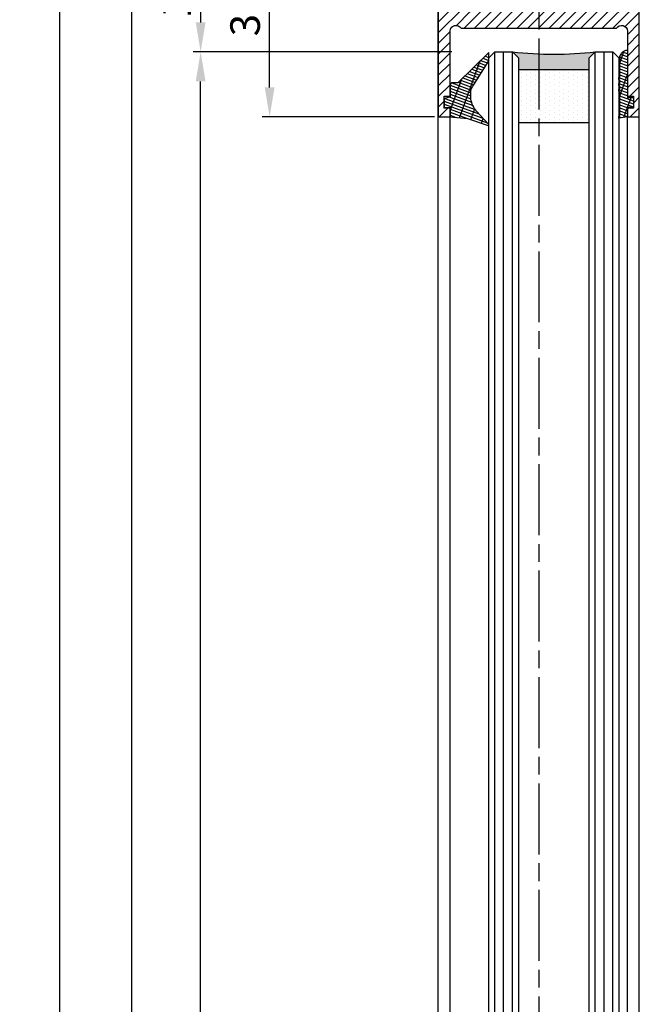
# Model space of a CAD drawing. Units: millimetres. Extents: x 311 to 15388, y -195 to 4637.
# Drawn here: x 4477 to 4582, y 2977 to 3143 of the extents above; entities that cross this region are included whole.
import ezdxf

# ---------------------------------------------------------------- set-up
doc = ezdxf.new("R2010")
doc.units = ezdxf.units.MM
doc.linetypes.add('CENTERLINE', pattern=[30, 12, -1.5, 3, -1.5, 12])
for name, color, linetype in [('Block', 3, 'Continuous'), ('centerline-Mittellinie', 4, 'CENTERLINE'), ('dimension-Bemassung', 2, 'Continuous'), ('hatching-Schraffur', 5, 'Continuous'), ('outline-Körperkante', 7, 'Continuous')]:
    doc.layers.add(name, color=color, linetype=linetype)
doc.dimstyles.new('ISO-5.0', dxfattribs={"dimtxt": 5, "dimasz": 5, "dimexe": 1.25, "dimexo": 0.625, "dimgap": 1, "dimtad": 1, "dimdec": 3, "dimtxsty": 'Standard', "dimcen": 2.5, "dimclrd": 256, "dimclre": 256, "dimadec": 0, "dimazin": 0, "dimtfac": 1, "dimtdec": 3, "dimtmove": 0, "dimatfit": 3, "dimfxl": 1, "dimlwd": -1, "dimlwe": -1, "dimarcsym": 0})

# ---------------------------------------------------------------- blocks, each defined once
blk = doc.blocks.new('*D68')
at = {"layer": 'Defpoints', "color": 0}
for p in [(4553.966961273714, 3156.583784836586), (4508.060283484348, 3137.583784836587), (4551.155219688033, 3137.583784836587)]:
    blk.add_point(p, dxfattribs=at)
at = {"layer": 'dimension-Bemassung'}
for p, q in [((4553.341961273714, 3156.583784836586), (4506.810283484348, 3156.583784836586)), ((4508.060283484348, 3151.583784836587), (4508.060283484348, 3142.583784836586)), ((4550.530219688033, 3137.583784836587), (4506.810283484348, 3137.583784836587))]:
    blk.add_line(p, q, dxfattribs=at)
for points in [[(4507.226950151015, 3151.583784836587), (4508.893616817681, 3151.583784836587), (4508.060283484348, 3156.583784836586)], [(4507.226950151015, 3142.583784836586), (4508.893616817681, 3142.583784836586), (4508.060283484348, 3137.583784836587)]]:
    blk.add_solid(points, dxfattribs=at)
at = {"layer": 'dimension-Bemassung', "color": 0, "insert": (4504.560283484347, 3147.083784836587), "char_height": 5, "attachment_point": 5, "rotation": 90}
blk.add_mtext('19', dxfattribs=at)
blk = doc.blocks.new('*D70')
at = {"layer": 'Defpoints', "color": 0}
for p in [(4519.728007341725, 3156.586198226562), (4553.185201064644, 3156.586198226562), (4548.231545111653, 3126.586198226562)]:
    blk.add_point(p, dxfattribs=at)
at = {"layer": 'dimension-Bemassung'}
for p, q in [((4552.560201064644, 3156.586198226562), (4518.478007341725, 3156.586198226562)), ((4519.728007341725, 3131.586198226562), (4519.728007341725, 3151.586198226562)), ((4547.606545111653, 3126.586198226562), (4518.478007341725, 3126.586198226562))]:
    blk.add_line(p, q, dxfattribs=at)
for points in [[(4518.894674008392, 3151.586198226562), (4520.561340675057, 3151.586198226562), (4519.728007341725, 3156.586198226562)], [(4518.894674008392, 3131.586198226562), (4520.561340675057, 3131.586198226562), (4519.728007341725, 3126.586198226562)]]:
    blk.add_solid(points, dxfattribs=at)
at = {"layer": 'dimension-Bemassung', "color": 0, "insert": (4516.228007341724, 3144.01003032337), "char_height": 5, "attachment_point": 5, "rotation": 90}
blk.add_mtext('30', dxfattribs=at)
blk = doc.blocks.new('*D73')
at = {"layer": 'Defpoints', "color": 0}
for p in [(4484.247174985008, 3161.586198226562), (4512.606222102917, 3161.586198226562), (4498.558367381458, 1066.586198226561)]:
    blk.add_point(p, dxfattribs=at)
at = {"layer": 'dimension-Bemassung'}
for p, q in [((4511.981222102916, 3161.586198226562), (4482.997174985007, 3161.586198226562)), ((4484.247174985007, 1071.586198226561), (4484.247174985008, 3156.586198226562)), ((4497.933367381458, 1066.586198226561), (4482.997174985007, 1066.586198226561))]:
    blk.add_line(p, q, dxfattribs=at)
for points in [[(4483.413841651675, 3156.586198226562), (4485.080508318342, 3156.586198226562), (4484.247174985008, 3161.586198226562)], [(4483.413841651674, 1071.586198226561), (4485.08050831834, 1071.586198226561), (4484.247174985007, 1066.586198226561)]]:
    blk.add_solid(points, dxfattribs=at)
at = {"layer": 'dimension-Bemassung', "color": 0, "insert": (4480.747174985007, 1201.792435534478), "char_height": 5, "attachment_point": 5, "rotation": 90}
blk.add_mtext('LH=', dxfattribs=at)
blk = doc.blocks.new('*D74')
at = {"layer": 'Defpoints', "color": 0}
for p in [(4551.134845459073, 3156.583784836586), (4496.392549830008, 1071.578287758502), (4548.231545111653, 1071.578287758502)]:
    blk.add_point(p, dxfattribs=at)
at = {"layer": 'dimension-Bemassung'}
for p, q in [((4550.509845459074, 3156.583784836586), (4495.142549830009, 3156.583784836586)), ((4496.39254983001, 3151.583784836587), (4496.392549830008, 1076.578287758502)), ((4547.606545111653, 1071.578287758502), (4495.142549830009, 1071.578287758502))]:
    blk.add_line(p, q, dxfattribs=at)
for points in [[(4495.559216496676, 3151.583784836587), (4497.225883163342, 3151.583784836587), (4496.39254983001, 3156.583784836586)], [(4495.559216496675, 1076.578287758502), (4497.225883163341, 1076.578287758502), (4496.392549830008, 1071.578287758502)]]:
    blk.add_solid(points, dxfattribs=at)
at = {"layer": 'dimension-Bemassung', "color": 0, "insert": (4492.892549830009, 1194.675157954571), "char_height": 5, "attachment_point": 5, "rotation": 90}
blk.add_mtext('FH2', dxfattribs=at)
blk = doc.blocks.new('*D75')
at = {"layer": 'Defpoints', "color": 0}
for p in [(4508.060283484348, 3137.583784836587), (4532.578697871982, 3137.583784836587), (4557.781545111653, 1133.578287758502)]:
    blk.add_point(p, dxfattribs=at)
at = {"layer": 'dimension-Bemassung'}
for p, q in [((4531.953697871982, 3137.583784836587), (4506.810283484348, 3137.583784836587)), ((4508.060283484347, 1138.578287758502), (4508.060283484348, 3132.583784836587)), ((4557.156545111653, 1133.578287758502), (4506.810283484347, 1133.578287758502))]:
    blk.add_line(p, q, dxfattribs=at)
for points in [[(4507.226950151015, 3132.583784836587), (4508.893616817681, 3132.583784836587), (4508.060283484348, 3137.583784836587)], [(4507.226950151014, 1138.578287758502), (4508.89361681768, 1138.578287758502), (4508.060283484347, 1133.578287758502)]]:
    blk.add_solid(points, dxfattribs=at)
at = {"layer": 'dimension-Bemassung', "color": 0, "insert": (4504.560283484347, 1192.819303152316), "char_height": 5, "attachment_point": 5, "rotation": 90}
blk.add_mtext('GH2', dxfattribs=at)
blk = doc.blocks.new('Grundriss_H-profil')
at = {"layer": 'hatching-Schraffur'}
h = blk.add_hatch(dxfattribs=at)
h.set_pattern_fill('LINE', color=256, scale=0.4, angle=45, style=0)
h.set_pattern_definition([(315, (-385.3312636448503, -260.1302474895663), (-0.8980256121069153, -0.8980256121069153), [])])
edge = h.paths.add_edge_path()
edge.add_line((15.49999712563476, -15), (26.49999712563476, -15))
edge.add_line((26.49999712563476, -15), (26.49999712563476, -16))
edge.add_line((26.49999712563476, -16), (28.49999712563476, -16))
edge.add_line((28.49999712563476, -16), (28.49999712563476, -15))
edge.add_line((28.49999712563476, -15), (29.99999712563476, -15))
edge.add_line((29.99999712563476, -15), (29.99999712563476, -17))
edge.add_line((29.99999712563476, -17), (1.999997125634759, -17))
edge.add_ellipse((1.99999712563479, -15), major_axis=(1.414213562373095, 1.414213562373095), ratio=0.9999999999999992, start_angle=135.0000000000016, end_angle=224.9999999999992, ccw=False)
edge.add_line((-2.8743652383e-06, -15.00000000000005), (-2.8743652374e-06, -7.730820300845945))
edge.add_ellipse((0.2999971256348024, -7.730820300845945), major_axis=(-0.2121320343559926, 0.2121320343559926), ratio=0.9999999999999978, start_angle=-30.000000000002615, end_angle=45, ccw=False)
edge.add_line((0.2223514121040457, -7.441042552959171), (5.600395435616461, -5.999999999999997))
edge.add_line((5.600395435616461, -5.999999999999997), (6.399997125634739, -6.461650250976558))
edge.add_line((6.399997125634739, -6.461650250976558), (6.399997125634739, -6.821023553303061))
edge.add_line((6.399997125634739, -6.821023553303061), (2.741178080532221, -7.801401161689906))
edge.add_ellipse((2.999997125634819, -8.767326987979), major_axis=(-0.7071067811865794, 0.7071067811865795), ratio=0.9999999999999998, start_angle=-29.99999999999611, end_angle=44.99999999999999)
edge.add_line((1.999997125634762, -8.767326987979), (1.999997125634761, -13.99999999999999))
edge.add_ellipse((2.999997125634761, -13.99999999999999), major_axis=(0.7071067811865479, 0.7071067811865479), ratio=0.9999999999999989, start_angle=135, end_angle=225)
edge.add_line((2.999997125634761, -15), (5.399997125634738, -15))
edge.add_ellipse((5.399997125634738, -13.99999999999999), major_axis=(0.7071067811865478, 0.7071067811865478), ratio=0.9999999999999996, start_angle=225, end_angle=315)
edge.add_line((6.399997125634738, -13.99999999999999), (6.399997125634739, -10.46746704158317))
edge.add_ellipse((7.399997125634796, -10.4674670415834), major_axis=(-0.7071067811865892, 0.7071067811865892), ratio=0.999999999999998, start_angle=-15.000000000002672, end_angle=44.999999999986926, ccw=False)
edge.add_line((6.899997125634796, -9.601441637798867), (8.245906199707688, -8.824380671577954))
edge.add_ellipse((8.499997125634733, -9.255005567933834), major_axis=(0.3535533905932588, 0.3535533905932588), ratio=0.9999999999999875, start_angle=258.7489885958659, end_angle=435.5427995199246, ccw=False)
edge.add_ellipse((9.999997125634733, -11.4999999999992), major_axis=(1.555634918610973, 1.555634918610973), ratio=1, start_angle=78.74898859587924, end_angle=197.9643082105983)
edge.add_line((8.999997125634762, -13.45959179422658), (8.999997125634762, -14.40000000000003))
edge.add_line((8.999997125634762, -14.40000000000003), (10.99999712563476, -14.40000000000003))
edge.add_line((10.99999712563476, -14.40000000000003), (10.99999712563476, -13.45959179422652))
edge.add_ellipse((9.999997125634733, -11.5), major_axis=(-1.555634918610403, 1.555634918610403), ratio=0.9999999999999998, start_angle=162.0356917894131, end_angle=263.624832873019)
edge.add_ellipse((12.49999712563385, -9.502501564456505), major_axis=(-0.7071067811859101, 0.7071067811859099), ratio=0.9999999999999966, start_angle=45.00000000011403, end_angle=83.6248328731445, ccw=False)
edge.add_line((11.49999712563476, -9.502501564458496), (11.49999712563476, -0.4000000000000324))
edge.add_line((11.49999712563476, -0.400000000000032), (11.89999712563474, -5.47e-14))
edge.add_line((11.89999712563474, -5.47e-14), (11.49999712563476, 0.3999999999999226))
edge.add_line((11.49999712563476, 0.3999999999999226), (11.49999712563476, 9.502501564458386))
edge.add_ellipse((12.49999712563508, 9.502501564458273), major_axis=(-0.7071067811867682, 0.7071067811867681), ratio=0.9999999999999982, start_angle=6.375167126985616, end_angle=44.999999999993406, ccw=False)
edge.add_ellipse((9.999997125634536, 11.5000000000008), major_axis=(1.555634918609921, 1.555634918609921), ratio=0.9999999999999998, start_angle=276.3751671269646, end_angle=377.9643082105721)
edge.add_line((10.99999712563476, 13.45959179422647), (10.99999712563476, 14.39999999999992))
edge.add_line((10.99999712563476, 14.39999999999992), (8.999997125634765, 14.39999999999992))
edge.add_line((8.999997125634765, 14.39999999999992), (8.999997125634765, 13.45959179422647))
edge.add_ellipse((9.999997125634794, 11.49999999999903), major_axis=(1.555634918610976, 1.555634918610976), ratio=1, start_angle=72.03569178940238, end_angle=191.2510114041187)
edge.add_ellipse((8.499997125634765, 9.25500556793378), major_axis=(0.3535533905932512, 0.3535533905932512), ratio=0.9999999999999966, start_angle=194.4572004800756, end_angle=371.25101140413324, ccw=False)
edge.add_line((8.24590619970772, 8.8243806715779), (6.899997125634571, 9.60144163779859))
edge.add_ellipse((7.399997125634684, 10.46746704158306), major_axis=(-0.7071067811866109, 0.7071067811866109), ratio=0.9999999999999989, start_angle=44.999999999999886, end_angle=104.9999999999954, ccw=False)
edge.add_line((6.399997125634599, 10.46746704158306), (6.399997125634742, 14))
edge.add_ellipse((5.399997125634742, 14), major_axis=(0.7071067811865479, 0.7071067811865479), ratio=0.9999999999999989, start_angle=314.9999999999999, end_angle=405)
edge.add_line((5.399997125634742, 15), (2.999997125634765, 14.99999999999994))
edge.add_ellipse((2.999997125634765, 14), major_axis=(-0.7071067811865076, 0.7071067811865078), ratio=0.9999999999999996, start_angle=-45, end_angle=45.00000000000325)
edge.add_line((1.999997125634765, 13.99999999999995), (1.99999712563465, 8.767326987978892))
edge.add_ellipse((2.999997125634707, 8.767326987979008), major_axis=(-0.7071067811865878, 0.7071067811865878), ratio=0.9999999999999996, start_angle=45.00000000000649, end_angle=120.0000000000032)
edge.add_line((2.741178080532223, 7.801401161689856), (6.399997125634741, 6.821023553302953))
edge.add_line((6.399997125634741, 6.821023553302953), (6.399997125634741, 6.461650250976506))
edge.add_line((6.399997125634741, 6.461650250976506), (5.600395435616463, 5.999999999999945))
edge.add_line((5.600395435616463, 5.999999999999945), (0.2223514121040475, 7.441042552959178))
edge.add_ellipse((0.2999971256347474, 7.730820300845895), major_axis=(-0.2121320343559518, 0.2121320343559517), ratio=0.9999999999999984, start_angle=45.000000000010914, end_angle=120.00000000001029, ccw=False)
edge.add_line((-2.8743652355e-06, 7.730820300845838), (-2.8743652347e-06, 14.99999999999994))
edge.add_ellipse((1.999997125634736, 15), major_axis=(1.414213562373075, 1.414213562373076), ratio=0.9999999999999989, start_angle=44.99999999999932, end_angle=135.0000000000017, ccw=False)
edge.add_line((1.999997125634765, 16.99999999999995), (29.99999712563477, 16.99999999999994))
edge.add_line((29.99999712563477, 16.99999999999994), (29.99999712563477, 14.99999999999994))
edge.add_line((29.99999712563477, 14.99999999999994), (28.49999712563477, 14.99999999999994))
edge.add_line((28.49999712563477, 14.99999999999994), (28.49999712563477, 15.99999999999994))
edge.add_line((28.49999712563477, 15.99999999999994), (26.49999712563477, 15.99999999999994))
edge.add_line((26.49999712563477, 15.99999999999994), (26.49999712563477, 14.99999999999994))
edge.add_line((26.49999712563477, 14.99999999999994), (15.49999712563476, 14.99999999999994))
edge.add_ellipse((15.49999712563479, 13.99999999999994), major_axis=(0.7071067811865479, 0.7071067811865479), ratio=0.9999999999999996, start_angle=45.00000000000162, end_angle=194.999999999998)
edge.add_line((14.99999712563476, 13.13397459621552), (14.99999712563476, -13.13397459621558))
edge.add_ellipse((15.49999712563473, -14), major_axis=(0.7071067811865265, 0.7071067811865265), ratio=0.9999999999999989, start_angle=74.99999999999913, end_angle=225.0000000000016)
at = {"layer": 'outline-Körperkante'}
blk.add_line((30, -17), (2, -17), dxfattribs=at)
blk.add_lwpolyline([(10.99999712563476, 13.45959179422647, -0.4747768484601994), (11.71874712563442, 10.12671982556537, 0.170146590439646), (11.49999712563476, 9.502501564458386), (11.49999712563476, 0.3999999999999226), (11.89999712563474, -5.47e-14), (11.49999712563476, -0.400000000000032), (11.49999712563476, -9.502501564458496, 0.1701465904396517), (11.71874712563556, -10.12671982556463, -0.4747768484601928), (10.99999712563476, -13.45959179422652), (10.99999712563476, -14.40000000000003), (8.999997125634762, -14.40000000000003), (8.999997125634762, -13.45959179422658, -0.5727941721727782), (8.777774903412363, -9.670745277575518, 0.9724049664168603), (8.245906199707688, -8.824380671577954), (6.899997125634796, -9.601441637798867, 0.267949192431065), (6.399997125634739, -10.46746704158317), (6.399997125634738, -13.99999999999999, -0.4142135623730951), (5.399997125634738, -15), (2.999997125634761, -15, -0.4142135623730951), (1.999997125634761, -13.99999999999999), (1.999997125634762, -8.767326987979, -0.3394542588633702), (2.741178080532221, -7.801401161689906), (6.399997125634739, -6.821023553303061), (6.399997125634739, -6.461650250976558), (5.600395435616461, -5.999999999999997), (0.2223514121040457, -7.441042552959171, 0.3394542588633806), (-2.8743652374e-06, -7.730820300845945), (-2.8743652383e-06, -15.00000000000005, 0.4142135623730951), (1.999997125634761, -17), (29.99999712563476, -17), (29.99999712563476, -15), (28.49999712563476, -15), (28.49999712563476, -16), (26.49999712563476, -16), (26.49999712563476, -15), (15.49999712563476, -15, -0.7673269879789623), (14.99999712563476, -13.13397459621558), (14.99999712563476, 13.13397459621552, -0.7673269879789567), (15.49999712563476, 14.99999999999994), (26.49999712563477, 14.99999999999994), (26.49999712563477, 15.99999999999994), (28.49999712563477, 15.99999999999994), (28.49999712563477, 14.99999999999994), (29.99999712563477, 14.99999999999994), (29.99999712563477, 16.99999999999994), (1.999997125634765, 16.99999999999995, 0.4142135623730951), (-2.8743652347e-06, 14.99999999999994), (-2.8743652355e-06, 7.730820300845838, 0.3394542588633984), (0.2223514121040476, 7.441042552959178), (5.600395435616463, 5.999999999999945), (6.399997125634741, 6.461650250976506), (6.399997125634741, 6.821023553302953), (2.741178080532223, 7.801401161689856, -0.3394542588633445), (1.99999712563465, 8.767326987978892), (1.999997125634765, 13.99999999999995, -0.4142135623730951), (2.999997125634765, 14.99999999999994), (5.399997125634742, 15, -0.4142135623730951), (6.399997125634742, 14), (6.399997125634571, 10.46746704158306, 0.2679491924311277), (6.899997125634571, 9.60144163779859), (8.24590619970769, 8.824380671577844, 0.9724049664168466), (8.777774903412366, 9.670745277575408, -0.5727941721727757), (8.999997125634765, 13.45959179422647), (8.999997125634765, 14.39999999999992), (10.99999712563476, 14.39999999999992)], format="xyb", close=True, dxfattribs=at)
blk = doc.blocks.new('Grundriss_Glasverbundsteg_12mm')
at = {"layer": 'hatching-Schraffur'}
blk.add_hatch(color=256, dxfattribs=at).paths.add_polyline_path([(3, 6), (1, 6), (1.137e-13, 6.999999999999886, -0.0540994581790084), (1.137e-13, -6.999999999999772), (1.00000000000017, -5.999999999999886), (3, -5.999999999999886)])
h = blk.add_hatch(dxfattribs=at)
h.set_pattern_fill('DOTS', color=256, scale=0.5, style=0)
h.set_pattern_definition([(0, (-338.47368294135, -624.0330547285786), (0.396875, 0.79375), [0, -0.79375])])
h.paths.add_polyline_path([(12, 6), (3, 6), (3, -5.999999999999886), (12, -5.999999999999886)])
at = {"layer": 'outline-Körperkante'}
for p, q in [((3, 6), (3, -5.999999999999886)), ((12, 6), (12, -5.999999999999886))]:
    blk.add_line(p, q, dxfattribs=at)
blk.add_arc((-64.50630907687292, -2.274e-13), 64.88500528412607, 353.8066961232445, 6.193303876755504, dxfattribs=at)
blk = doc.blocks.new('Grundriss_Verglasungsgummi_dünn_mit_Abreisskante')
at = {"layer": 'hatching-Schraffur'}
h = blk.add_hatch(dxfattribs=at)
h.set_pattern_fill('GRATE', color=256, scale=0.6, angle=70, style=0)
h.set_pattern_definition([(290, (-30, 3.884265839817544), (-0.4475286106492888, -0.1628870932588498), []), (200, (-30, 3.884265839817544), (-0.6515483730353993, 1.790114442597155), [])])
edge = h.paths.add_edge_path()
edge.add_line((-4.349999999999965, -9.66573416018241), (-4.649999999999977, -9.66573416018241))
edge.add_line((-4.649999999999977, -9.66573416018241), (-4.799999999999954, -9.815734160182387))
edge.add_line((-4.799999999999954, -9.815734160182387), (-5.199999999999988, -9.815734160182387))
edge.add_line((-5.199999999999988, -9.815734160182387), (-5.349999999999965, -9.66573416018241))
edge.add_line((-5.349999999999965, -9.66573416018241), (-5.649999999999977, -9.66573416018241))
edge.add_line((-5.649999999999977, -9.66573416018241), (-5.800000000000011, -9.815734160182387))
edge.add_line((-5.800000000000011, -9.815734160182387), (-6.199999999999988, -9.815734160182387))
edge.add_line((-6.199999999999988, -9.815734160182387), (-6.349999999999965, -9.66573416018241))
edge.add_line((-6.349999999999965, -9.66573416018241), (-6.649999999999977, -9.66573416018241))
edge.add_line((-6.649999999999977, -9.66573416018241), (-6.800000000000011, -9.815734160182387))
edge.add_line((-6.800000000000011, -9.815734160182387), (-10, -9.815734160182387))
edge.add_arc((-9.999999999999972, -11.11573416018242), 1.300000000000039, 90.00000000000124, 180.0000000000012)
edge.add_line((-11.30000000000001, -11.11573416018245), (-3.300000000000011, -11.11573416018245))
edge.add_line((-3.300000000000011, -11.11573416018245), (-3.300000000000011, -12.11573416018245))
edge.add_line((-3.300000000000011, -12.11573416018245), (-1.600000000000022, -12.11573416018245))
edge.add_line((-1.600000000000022, -12.11573416018245), (-1.600000000000022, -11.11573416018245))
edge.add_line((-1.600000000000022, -11.11573416018245), (0, -11.11573416018245))
edge.add_line((0, -11.11573416018245), (0.2191612573451493, -9.66573416018241))
edge.add_line((0.2191612573451493, -9.66573416018241), (-0.0149412090090664, -9.66573416018241))
edge.add_line((-0.0149412090090664, -9.66573416018241), (-0.3000000000000114, -9.815734160182387))
edge.add_line((-0.3000000000000114, -9.815734160182387), (-4.199999999999931, -9.815734160182387))
edge.add_line((-4.199999999999931, -9.815734160182387), (-4.349999999999965, -9.66573416018241))
at = {"layer": 'outline-Körperkante'}
blk.add_lwpolyline([(-4.349999999999965, -9.66573416018241), (-4.649999999999977, -9.66573416018241), (-4.799999999999954, -9.815734160182387), (-5.199999999999988, -9.815734160182387), (-5.349999999999965, -9.66573416018241), (-5.649999999999977, -9.66573416018241), (-5.800000000000011, -9.815734160182387), (-6.199999999999988, -9.815734160182387), (-6.349999999999965, -9.66573416018241), (-6.649999999999977, -9.66573416018241), (-6.800000000000011, -9.815734160182387), (-10, -9.815734160182387, 0.4142135623730951), (-11.30000000000001, -11.11573416018245), (-3.300000000000011, -11.11573416018245), (-3.300000000000011, -12.11573416018245), (-1.600000000000022, -12.11573416018245), (-1.600000000000022, -11.11573416018245), (0, -11.11573416018245), (0.2191612573451493, -9.66573416018241), (-0.0149412090090664, -9.66573416018241), (-0.3000000000000114, -9.815734160182387), (-4.199999999999931, -9.815734160182387)], format="xyb", close=True, dxfattribs=at)
blk = doc.blocks.new('Grundriss_Verglasungsgummi_21-23mm')
at = {"layer": 'hatching-Schraffur'}
h = blk.add_hatch(dxfattribs=at)
h.set_pattern_fill('GRATE', color=256, scale=0.6, angle=70, style=0)
h.set_pattern_definition([(70, (-30, 17), (-0.4475286106492888, 0.1628870932588498), []), (160, (-30, 17), (-0.6515483730353993, -1.790114442597155), [])])
edge = h.paths.add_edge_path()
edge.add_line((1.233225623188388, 8.48687365485273), (-0.9554146650784787, 6.488937604732996))
edge.add_arc((-4.171183066760569, 10.52938414710757), 5.163949522898502, 283.10873944227365, 308.51608236957225, ccw=False)
edge.add_line((-3, 5.5), (-3.942235403217068, 5.5))
edge.add_arc((-3.942235403217026, 7.999999999999965), 2.499999999999965, 229.9999999999991, 269.99999999999903, ccw=False)
edge.add_line((-5.54920442743338, 6.08488889220257), (-9.5, 8.549999999999955))
edge.add_line((-9.5, 8.549999999999955), (-10.89999999999998, 8.549999999999955))
edge.add_line((-10.89999999999998, 8.549999999999955), (-5.800000000000011, 3.322056677769523))
edge.add_line((-5.800000000000011, 3.322056677769523), (-5.800000000000011, 2.5))
edge.add_arc((-5.300000000000011, 2.5), 0.5, 180, 270)
edge.add_line((-5.300000000000011, 2), (-3.367949192431126, 2))
edge.add_line((-3.367949192431126, 2), (-3.100000000000022, 1))
edge.add_line((-3.100000000000022, 1), (-1.600000000000022, 1))
edge.add_line((-1.600000000000022, 1), (-1.600000000000022, 2))
edge.add_line((-1.600000000000022, 2), (0, 2))
edge.add_line((0, 2), (0.2323714666781598, 4.924285112033203))
edge.add_line((0.2323714666781598, 4.924285112033203), (1.426179017842912, 8.449999999999932))
edge.add_arc((1.326179017842918, 8.449999999999934), 0.0999999999999941, 359.999999999999, 521.6377180453608)
at = {"layer": 'outline-Körperkante'}
blk.add_lwpolyline([(1.233225623188388, 8.48687365485273), (-0.9554146650784787, 6.488937604732996, -0.1113168506135773), (-3, 5.5), (-3.942235403217068, 5.5, -0.1763269807084644), (-5.54920442743338, 6.08488889220257), (-9.5, 8.549999999999955), (-10.89999999999998, 8.549999999999955), (-5.800000000000011, 3.322056677769523), (-5.800000000000011, 2.5, 0.4142135623730951), (-5.300000000000011, 2), (-3.367949192431126, 2), (-3.100000000000022, 1), (-1.600000000000022, 1), (-1.600000000000022, 2), (0, 2), (0.2323714666781598, 4.924285112033203), (1.426179017842912, 8.449999999999932, 0.851350529436296), (1.231270657935567, 8.481502431964714)], format="xyb", dxfattribs=at)
blk = doc.blocks.new('Seitenriss_Festflügel_TEP_TXP')
at = {"layer": 'centerline-Mittellinie'}
blk.add_line((178.7813363970344, 2188.926101416002), (178.7813363970344, 189.3096356323603), dxfattribs=at)
at = {"layer": 'hatching-Schraffur'}
for p, q in [((171.3313363970346, 195.6061178206698), (171.3313363970346, 2150.657040125068)), ((172.8313363970337, 195.4072573679957), (172.8313363970346, 2150.657040125068)), ((174.3313363970337, 196.4587697288063), (174.3313363970373, 2150.657040125068)), ((188.3313363970337, 196.2874031344549), (188.3313363970319, 2150.657040125068)), ((189.8487339658786, 195.9740576155859), (189.8313444489195, 2150.657040125068)), ((191.3313363970337, 196.1925304858725), (191.3313363970346, 2150.657040125068))]:
    blk.add_line(p, q, dxfattribs=at)
at = {"layer": 'outline-Körperkante'}
for p, q in [((170.3313363970346, 2149.657040125068), (171.3313363970346, 2150.657040125068)), ((171.3313363970346, 2150.657040125068), (174.3313363970346, 2150.657040125068)), ((174.3313363970346, 2150.657040125068), (175.3313363970346, 2149.657040125068)), ((187.3313363970346, 2149.657040125068), (188.3313363970346, 2150.657040125068)), ((188.3313363970346, 2150.657040125068), (191.3313363970346, 2150.657040125068)), ((191.3313363970346, 2150.657040125068), (192.3313363970346, 2149.657040125068)), ((170.3313363970355, 195.954132284595), (170.3313363970346, 2149.657040125068)), ((175.3313363970346, 2149.657040125068), (175.3313363970355, 195.3575393642447)), ((187.3313363970355, 196.6401640517654), (187.3313363970346, 2149.657040125068)), ((192.3313363970346, 2149.657040125068), (192.3313363970355, 195.3208752270609)), ((161.7813363970344, 197.7690350403279), (161.7813363970344, 2139.657040125069)), ((163.7813363970344, 198.5042716924774), (163.7813363970353, 2139.584573597871)), ((193.7813363970344, 195.1517048248645), (193.7813363970344, 2139.657040125069)), ((195.7813363970345, 196.828434762634), (195.7813363970345, 2139.657040125069))]:
    blk.add_line(p, q, dxfattribs=at)
at = {"rotation": 270}
for name, p in [('Grundriss_H-profil', (178.7813363970353, 2169.657037250703)), ('Grundriss_Verglasungsgummi_21-23mm', (161.7813363970354, 2139.657037250703)), ('Grundriss_Glasverbundsteg_12mm', (181.3313363970355, 2150.657040125067))]:
    blk.add_blockref(name, p, dxfattribs=at)
at = {"xscale": -1, "rotation": 90}
blk.add_blockref('Grundriss_Verglasungsgummi_dünn_mit_Abreisskante', (182.6656022368524, 2139.657040125069), dxfattribs=at)

msp = doc.modelspace()

# ---------------------------------------------------------------- block references
at = {"layer": 'Block'}
msp.add_blockref('Seitenriss_Festflügel_TEP_TXP', (4386.450208714617, 986.9212476334334), dxfattribs=at)

# ---------------------------------------------------------------- dimensions: what is measured, and where the dimension line sits
at = {"layer": 'dimension-Bemassung'}
for base, p1, p2, text, picture, middle in [((4484.247174985008, 3161.586198226562), (4498.558367381458, 1066.586198226561), (4512.606222102917, 3161.586198226562), 'LH=', '*D73', (4484.247174985007, 1201.792435534478)), ((4496.392549830008, 1071.578287758502), (4551.134845459073, 3156.583784836586), (4548.231545111653, 1071.578287758502), 'FH2', '*D74', (4496.392549830008, 1194.675157954571))]:
    dim = msp.add_linear_dim(base=base, p1=p1, p2=p2, angle=90, text=text, dimstyle='ISO-5.0', dxfattribs=at)
    dim.commit()
    dim.dimension.update_dxf_attribs({"geometry": picture, "text_midpoint": middle, "dimtype": 160})
dim = msp.add_linear_dim(base=(4508.060283484348, 3137.583784836587), p1=(4553.966961273714, 3156.583784836586), p2=(4551.155219688033, 3137.583784836587), angle=90, dimstyle='ISO-5.0', override={"dimse1": 0, "dimse2": 0}, dxfattribs=at)
dim.commit()
dim.dimension.update_dxf_attribs({"geometry": '*D68', "text_midpoint": (4504.560283484347, 3147.083784836587)})
dim = msp.add_linear_dim(base=(4519.728007341725, 3156.586198226562), p1=(4548.231545111653, 3126.586198226562), p2=(4553.185201064644, 3156.586198226562), angle=90, dimstyle='ISO-5.0', dxfattribs=at)
dim.commit()
dim.dimension.update_dxf_attribs({"geometry": '*D70', "text_midpoint": (4519.728007341724, 3144.01003032337), "dimtype": 160})
dim = msp.add_linear_dim(base=(4508.060283484348, 3137.583784836587), p1=(4557.781545111653, 1133.578287758502), p2=(4532.578697871982, 3137.583784836587), angle=90, text='GH2', dimstyle='ISO-5.0', override={"dimse1": 0, "dimse2": 0, "dimsd1": 0}, dxfattribs=at)
dim.commit()
dim.dimension.update_dxf_attribs({"geometry": '*D75', "text_midpoint": (4508.060283484347, 1192.819303152316), "dimtype": 160})

doc.saveas('drawing.dxf')
